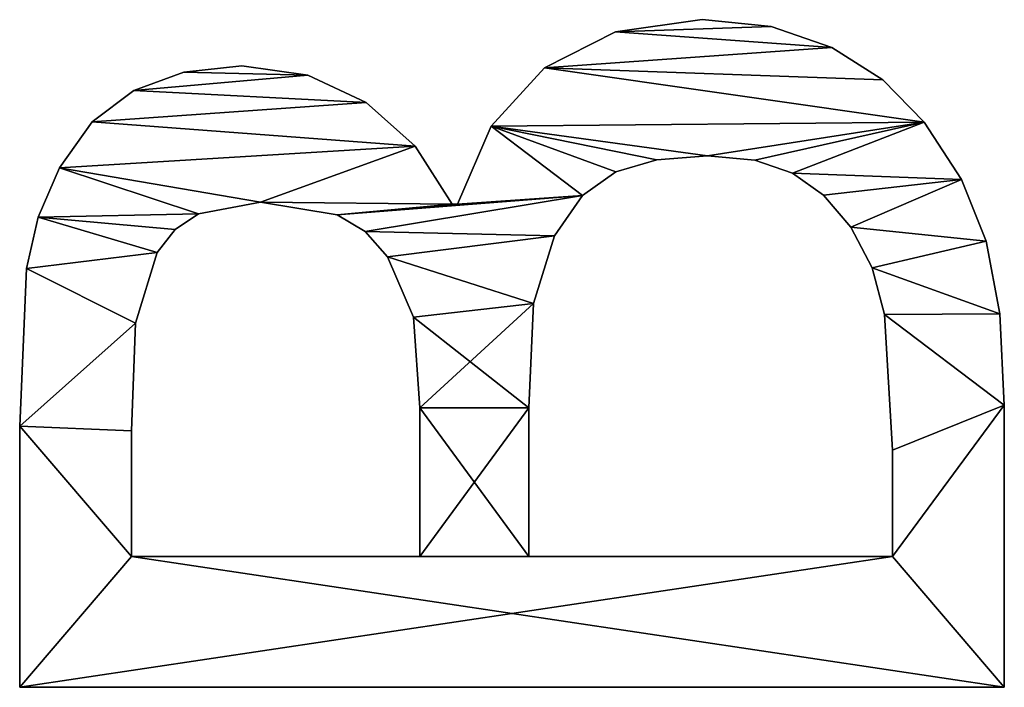
# Model space of a CAD drawing. Extents: x -10623 to -473, y -5033 to 2665.
# Drawn here: x -10036 to -9893, y -1950 to -1853 of the extents above; entities that cross this region are included whole.
import ezdxf

# ---------------------------------------------------------------- set-up
doc = ezdxf.new("R2010")
doc.units = 0
doc.header["$LTSCALE"] = 25.4
doc.layers.get('0').update_dxf_attribs({"color": 13, "linetype": 'CONTINUOUS'})

# ---------------------------------------------------------------- blocks, each defined once
blk = doc.blocks.new('TWO-BUNE__BO__24')
at = {"color": 0}
for p, q in [((1026.44, 39.46), (1026.44, 182.09)), ((1026.44, 39.46, 15), (1026.44, 182.09, 15)), ((1026.44, 39.46), (1026.44, 182.09)), ((1026.44, 39.46, 15), (1026.44, 182.09, 15)), ((1026.44, 182.09), (1026.44, 182.09, 15)), ((1026.44, 182.09), (1026.44, 182.09, 15)), ((1064.27, 182.09), (1064.27, 182.09, 15)), ((1064.27, 182.09), (1064.27, 182.09, 15)), ((1087.12, 181.08), (1087.12, 181.08, 15)), ((1087.12, 181.08), (1087.12, 181.08, 15)), ((1094.58, 179.39), (1094.58, 179.39, 15)), ((1094.58, 179.39), (1094.58, 179.39, 15)), ((1101.72, 176.34), (1101.72, 176.34, 15)), ((1101.72, 176.34), (1101.72, 176.34, 15)), ((1108.36, 171.59), (1108.36, 171.59, 15)), ((1108.36, 171.59), (1108.36, 171.59, 15)), ((1045.4, 165.9), (1045.4, 124.14)), ((1045.4, 165.9, 15), (1045.4, 124.14, 15)), ((1045.4, 165.9), (1045.4, 165.9, 15)), ((1045.4, 165.9), (1045.4, 124.14)), ((1045.4, 165.9), (1045.4, 165.9, 15)), ((1045.4, 165.9, 15), (1045.4, 124.14, 15)), ((1063.6, 165.9), (1063.6, 165.9, 15)), ((1063.6, 165.9), (1063.6, 165.9, 15)), ((1112.93, 165.57), (1112.93, 165.57, 15)), ((1112.93, 165.57), (1112.93, 165.57, 15)), ((1079.21, 165.33), (1079.21, 165.33, 15)), ((1079.21, 165.33), (1079.21, 165.33, 15)), ((1089.46, 162.16), (1089.46, 162.16, 15)), ((1089.46, 162.16), (1089.46, 162.16, 15)), ((1092.77, 159.57), (1092.77, 159.57, 15)), ((1092.77, 159.57), (1092.77, 159.57, 15)), ((1115.59, 158.32), (1115.59, 158.32, 15)), ((1115.59, 158.32), (1115.59, 158.32, 15)), ((1095.02, 156.18), (1095.02, 156.18, 15)), ((1095.02, 156.18), (1095.02, 156.18, 15)), ((1116.48, 149.9), (1116.48, 149.9, 15)), ((1116.48, 149.9), (1116.48, 149.9, 15)), ((1096.74, 147.22), (1096.74, 147.22, 15)), ((1096.74, 147.22), (1096.74, 147.22, 15)), ((1115.15, 140.37), (1115.15, 140.37, 15)), ((1115.15, 140.37), (1115.15, 140.37, 15)), ((1094.92, 136.11), (1094.92, 136.11, 15)), ((1094.92, 136.11), (1094.92, 136.11, 15)), ((1092.48, 132.04), (1092.48, 132.04, 15)), ((1092.48, 132.04), (1092.48, 132.04, 15)), ((1111.16, 131.9), (1111.16, 131.9, 15)), ((1111.16, 131.9), (1111.16, 131.9, 15)), ((1088.79, 128.83), (1088.79, 128.83, 15)), ((1088.79, 128.83), (1088.79, 128.83, 15)), ((1045.4, 124.14), (1045.4, 124.14, 15)), ((1045.4, 124.14), (1045.4, 124.14, 15)), ((1066.95, 124.14), (1066.95, 124.14, 15)), ((1066.95, 124.14), (1066.95, 124.14, 15)), ((1080.08, 125.05), (1080.08, 125.05, 15)), ((1080.08, 125.05), (1080.08, 125.05, 15)), ((1104.83, 124.81), (1104.83, 124.81, 15)), ((1104.83, 124.81), (1104.83, 124.81, 15)), ((1096.46, 119.44), (1096.46, 118.68)), ((1096.46, 119.44, 15), (1096.46, 118.68, 15)), ((1096.46, 119.44), (1096.46, 119.44, 15)), ((1096.46, 119.44), (1096.46, 118.68)), ((1096.46, 119.44), (1096.46, 119.44, 15)), ((1096.46, 119.44, 15), (1096.46, 118.68, 15)), ((1096.46, 118.68), (1096.46, 118.68, 15)), ((1096.46, 118.68), (1096.46, 118.68, 15)), ((1107.76, 113.81), (1107.76, 113.81, 15)), ((1107.76, 113.81), (1107.76, 113.81, 15)), ((1045.4, 108.33), (1045.4, 55.65)), ((1045.4, 108.33, 15), (1045.4, 55.65, 15)), ((1045.4, 108.33), (1045.4, 108.33, 15)), ((1045.4, 108.33), (1045.4, 55.65)), ((1045.4, 108.33), (1045.4, 108.33, 15)), ((1045.4, 108.33, 15), (1045.4, 55.65, 15)), ((1066.95, 108.33), (1066.95, 108.33, 15)), ((1066.95, 108.33), (1066.95, 108.33, 15)), ((1082.04, 107.66), (1082.04, 107.66, 15)), ((1082.04, 107.66), (1082.04, 107.66, 15)), ((1116.19, 106.08), (1116.19, 106.08, 15)), ((1116.19, 106.08), (1116.19, 106.08, 15)), ((1091.86, 104.6), (1091.86, 104.6, 15)), ((1091.86, 104.6), (1091.86, 104.6, 15)), ((1097.68, 100.56), (1097.68, 100.56, 15)), ((1097.68, 100.56), (1097.68, 100.56, 15)), ((1101.15, 95.74), (1101.15, 95.74, 15)), ((1101.15, 95.74), (1101.15, 95.74, 15)), ((1121.43, 95.8), (1121.43, 95.8, 15)), ((1121.43, 95.8), (1121.43, 95.8, 15)), ((1102.87, 89.81), (1102.87, 89.81, 15)), ((1102.87, 89.81), (1102.87, 89.81, 15)), ((1123.18, 83.24), (1123.18, 83.24, 15)), ((1123.18, 83.24), (1123.18, 83.24, 15)), ((1103.45, 82.47), (1103.45, 82.47, 15)), ((1103.45, 82.47), (1103.45, 82.47, 15)), ((1102.83, 75.61), (1102.83, 75.61, 15)), ((1102.83, 75.61), (1102.83, 75.61, 15)), ((1122.17, 73.23), (1122.17, 73.23, 15)), ((1122.17, 73.23), (1122.17, 73.23, 15)), ((1100.96, 70.16), (1100.96, 70.16, 15)), ((1100.96, 70.16), (1100.96, 70.16, 15)), ((1097.75, 65.67), (1097.75, 65.67, 15)), ((1097.75, 65.67), (1097.75, 65.67, 15)), ((1119.16, 64.46), (1119.16, 64.46, 15)), ((1119.16, 64.46), (1119.16, 64.46, 15)), ((1093.1, 61.69), (1093.1, 61.69, 15)), ((1093.1, 61.69), (1093.1, 61.69, 15)), ((1087.21, 58.6), (1087.21, 58.6, 15)), ((1087.21, 58.6), (1087.21, 58.6, 15)), ((1045.4, 55.65), (1045.4, 55.65, 15)), ((1045.4, 55.65), (1045.4, 55.65, 15)), ((1060.82, 55.65), (1060.82, 55.65, 15)), ((1060.82, 55.65), (1060.82, 55.65, 15)), ((1080.46, 56.8), (1080.46, 56.8, 15)), ((1080.46, 56.8), (1080.46, 56.8, 15)), ((1114.44, 57.04), (1114.44, 57.04, 15)), ((1114.44, 57.04), (1114.44, 57.04, 15)), ((1108.33, 51.05), (1108.33, 51.05, 15)), ((1108.33, 51.05), (1108.33, 51.05, 15)), ((1100, 45.65), (1100, 45.65, 15)), ((1100, 45.65), (1100, 45.65, 15)), ((1091.09, 42.1), (1091.09, 42.1, 15)), ((1091.09, 42.1), (1091.09, 42.1, 15)), ((1080.56, 40.12), (1080.56, 40.12, 15)), ((1080.56, 40.12), (1080.56, 40.12, 15)), ((1026.44, 39.46), (1026.44, 39.46, 15)), ((1026.44, 39.46), (1026.44, 39.46, 15)), ((1067.34, 39.46), (1067.34, 39.46, 15)), ((1067.34, 39.46), (1067.34, 39.46, 15))]:
    blk.add_line(p, q, dxfattribs=at)
mesh = blk.add_polyface(dxfattribs=at)
corners = [(1026.44, 182.09), (1045.4, 165.9), (1026.44, 39.46), (1064.27, 182.09), (1063.6, 165.9), (1079.21, 165.33), (1087.12, 181.08), (1089.46, 162.16), (1094.58, 179.39), (1092.77, 159.57), (1095.02, 156.18), (1101.72, 176.34), (1096.74, 147.22), (1096.46, 119.44), (1094.92, 136.11), (1104.83, 124.81), (1108.36, 171.59), (1111.16, 131.9), (1112.93, 165.57), (1115.15, 140.37), (1115.59, 158.32), (1116.48, 149.9), (1066.95, 124.14), (1045.4, 108.33), (1045.4, 124.14), (1066.95, 108.33), (1080.08, 125.05), (1082.04, 107.66), (1088.79, 128.83), (1091.86, 104.6), (1092.48, 132.04), (1097.68, 100.56), (1096.46, 118.68), (1107.76, 113.81), (1101.15, 95.74), (1102.87, 89.81), (1103.45, 82.47), (1045.4, 55.65), (1067.34, 39.46), (1060.82, 55.65), (1080.46, 56.8), (1080.56, 40.12), (1087.21, 58.6), (1091.09, 42.1), (1093.1, 61.69), (1100, 45.65), (1097.75, 65.67), (1100.96, 70.16), (1108.33, 51.05), (1102.83, 75.61), (1116.19, 106.08), (1114.44, 57.04), (1119.16, 64.46), (1121.43, 95.8), (1122.17, 73.23), (1123.18, 83.24)]
mesh.append_faces([[corners[k] for k in face] for face in [(19, 20, 21), (54, 53, 55)]], dxfattribs={"vtx0": -1, "color": 0})
mesh.append_faces([[corners[k] for k in face] for face in [(0, 1, 2), (1, 3, 4), (4, 3, 5), (5, 6, 7), (7, 8, 9), (9, 8, 10), (10, 11, 12), (12, 13, 14), (13, 12, 15), (15, 16, 17), (17, 18, 19), (22, 23, 24), (23, 22, 25), (25, 26, 27), (27, 28, 29), (29, 30, 31), (32, 14, 13), (31, 33, 34), (34, 33, 35), (35, 33, 36), (2, 37, 38), (37, 24, 23), (38, 40, 41), (41, 42, 43), (43, 44, 45), (45, 47, 48), (48, 50, 51), (51, 50, 52), (52, 53, 54)]], dxfattribs={"vtx0": -1, "vtx1": -1, "color": 0})
mesh.append_faces([[corners[k] for k in face] for face in [(15, 12, 11), (31, 14, 32), (37, 2, 1), (48, 36, 33)]], dxfattribs={"vtx0": -1, "vtx1": -1, "vtx2": -1, "color": 0})
mesh.append_faces([[corners[k] for k in face] for face in [(1, 0, 3), (5, 3, 6), (7, 6, 8), (10, 8, 11), (15, 11, 16), (17, 16, 18), (19, 18, 20), (25, 22, 26), (27, 26, 28), (29, 28, 30), (31, 30, 14), (31, 32, 33), (37, 1, 24), (38, 37, 39), (38, 39, 40), (41, 40, 42), (43, 42, 44), (45, 44, 46), (45, 46, 47), (48, 47, 49), (48, 49, 36), (48, 33, 50), (52, 50, 53)]], dxfattribs={"vtx0": -1, "vtx2": -1, "color": 0})
mesh = blk.add_polyface(dxfattribs=at)
corners = [(1026.44, 39.46, 15), (1045.4, 55.65, 15), (1026.44, 182.09, 15), (1067.34, 39.46, 15), (1060.82, 55.65, 15), (1080.46, 56.8, 15), (1080.56, 40.12, 15), (1087.21, 58.6, 15), (1091.09, 42.1, 15), (1093.1, 61.69, 15), (1100, 45.65, 15), (1097.75, 65.67, 15), (1100.96, 70.16, 15), (1108.33, 51.05, 15), (1102.83, 75.61, 15), (1103.45, 82.47, 15), (1107.76, 113.81, 15), (1116.19, 106.08, 15), (1114.44, 57.04, 15), (1119.16, 64.46, 15), (1121.43, 95.8, 15), (1122.17, 73.23, 15), (1123.18, 83.24, 15), (1066.95, 108.33, 15), (1045.4, 124.14, 15), (1045.4, 108.33, 15), (1066.95, 124.14, 15), (1082.04, 107.66, 15), (1080.08, 125.05, 15), (1088.79, 128.83, 15), (1091.86, 104.6, 15), (1092.48, 132.04, 15), (1097.68, 100.56, 15), (1094.92, 136.11, 15), (1096.46, 118.68, 15), (1101.15, 95.74, 15), (1102.87, 89.81, 15), (1096.46, 119.44, 15), (1096.74, 147.22, 15), (1104.83, 124.81, 15), (1101.72, 176.34, 15), (1108.36, 171.59, 15), (1111.16, 131.9, 15), (1112.93, 165.57, 15), (1115.15, 140.37, 15), (1115.59, 158.32, 15), (1116.48, 149.9, 15), (1045.4, 165.9, 15), (1064.27, 182.09, 15), (1063.6, 165.9, 15), (1079.21, 165.33, 15), (1087.12, 181.08, 15), (1089.46, 162.16, 15), (1094.58, 179.39, 15), (1092.77, 159.57, 15), (1095.02, 156.18, 15)]
mesh.append_faces([[corners[k] for k in face] for face in [(20, 21, 22), (45, 44, 46)]], dxfattribs={"vtx0": -1, "color": 0})
mesh.append_faces([[corners[k] for k in face] for face in [(0, 1, 2), (1, 3, 4), (4, 3, 5), (5, 6, 7), (7, 8, 9), (9, 10, 11), (11, 10, 12), (12, 13, 14), (14, 13, 15), (16, 13, 17), (17, 19, 20), (23, 24, 25), (24, 23, 26), (26, 27, 28), (28, 27, 29), (29, 30, 31), (31, 32, 33), (34, 32, 16), (33, 37, 38), (37, 33, 34), (40, 39, 41), (41, 42, 43), (43, 44, 45), (2, 47, 48), (47, 25, 24), (48, 50, 51), (51, 52, 53), (53, 55, 40)]], dxfattribs={"vtx0": -1, "vtx1": -1, "color": 0})
mesh.append_faces([[corners[k] for k in face] for face in [(15, 13, 16), (33, 32, 34), (38, 39, 40), (47, 2, 1)]], dxfattribs={"vtx0": -1, "vtx1": -1, "vtx2": -1, "color": 0})
mesh.append_faces([[corners[k] for k in face] for face in [(1, 0, 3), (5, 3, 6), (7, 6, 8), (9, 8, 10), (12, 10, 13), (17, 13, 18), (17, 18, 19), (20, 19, 21), (26, 23, 27), (29, 27, 30), (31, 30, 32), (16, 32, 35), (16, 35, 36), (16, 36, 15), (38, 37, 39), (41, 39, 42), (43, 42, 44), (47, 1, 25), (48, 47, 49), (48, 49, 50), (51, 50, 52), (53, 52, 54), (53, 54, 55), (40, 55, 38)]], dxfattribs={"vtx0": -1, "vtx2": -1, "color": 0})
mesh = blk.add_polyface(dxfattribs=at)
corners = [(1026.44, 182.09, 15), (1026.44, 39.46), (1026.44, 39.46, 15), (1026.44, 182.09)]
mesh.append_faces([[corners[k] for k in face] for face in [(0, 1, 2), (1, 0, 3)]], dxfattribs={"vtx0": -1, "color": 0})
mesh = blk.add_polyface(dxfattribs=at)
corners = [(1026.44, 182.09, 15), (1064.27, 182.09), (1026.44, 182.09), (1064.27, 182.09, 15)]
mesh.append_faces([[corners[k] for k in face] for face in [(0, 1, 2), (1, 0, 3)]], dxfattribs={"vtx0": -1, "color": 0})
mesh = blk.add_polyface(dxfattribs=at)
corners = [(1064.27, 182.09, 15), (1087.12, 181.08), (1064.27, 182.09), (1087.12, 181.08, 15)]
mesh.append_faces([[corners[k] for k in face] for face in [(0, 1, 2), (1, 0, 3)]], dxfattribs={"vtx0": -1, "color": 0})
mesh = blk.add_polyface(dxfattribs=at)
corners = [(1087.12, 181.08, 15), (1094.58, 179.39), (1087.12, 181.08), (1094.58, 179.39, 15)]
mesh.append_faces([[corners[k] for k in face] for face in [(0, 1, 2), (1, 0, 3)]], dxfattribs={"vtx0": -1, "color": 0})
mesh = blk.add_polyface(dxfattribs=at)
corners = [(1094.58, 179.39, 15), (1101.72, 176.34), (1094.58, 179.39), (1101.72, 176.34, 15)]
mesh.append_faces([[corners[k] for k in face] for face in [(0, 1, 2), (1, 0, 3)]], dxfattribs={"vtx0": -1, "color": 0})
mesh = blk.add_polyface(dxfattribs=at)
corners = [(1101.72, 176.34, 15), (1108.36, 171.59), (1101.72, 176.34), (1108.36, 171.59, 15)]
mesh.append_faces([[corners[k] for k in face] for face in [(0, 1, 2), (1, 0, 3)]], dxfattribs={"vtx0": -1, "color": 0})
mesh = blk.add_polyface(dxfattribs=at)
corners = [(1108.36, 171.59), (1112.93, 165.57, 15), (1112.93, 165.57), (1108.36, 171.59, 15)]
mesh.append_faces([[corners[k] for k in face] for face in [(0, 1, 2), (1, 0, 3)]], dxfattribs={"vtx0": -1, "color": 0})
mesh = blk.add_polyface(dxfattribs=at)
corners = [(1063.6, 165.9, 15), (1045.4, 165.9), (1063.6, 165.9), (1045.4, 165.9, 15)]
mesh.append_faces([[corners[k] for k in face] for face in [(0, 1, 2), (1, 0, 3)]], dxfattribs={"vtx0": -1, "color": 0})
mesh = blk.add_polyface(dxfattribs=at)
corners = [(1045.4, 165.9), (1045.4, 124.14, 15), (1045.4, 124.14), (1045.4, 165.9, 15)]
mesh.append_faces([[corners[k] for k in face] for face in [(0, 1, 2), (1, 0, 3)]], dxfattribs={"vtx0": -1, "color": 0})
mesh = blk.add_polyface(dxfattribs=at)
corners = [(1079.21, 165.33, 15), (1063.6, 165.9), (1079.21, 165.33), (1063.6, 165.9, 15)]
mesh.append_faces([[corners[k] for k in face] for face in [(0, 1, 2), (1, 0, 3)]], dxfattribs={"vtx0": -1, "color": 0})
mesh = blk.add_polyface(dxfattribs=at)
corners = [(1112.93, 165.57), (1115.59, 158.32, 15), (1115.59, 158.32), (1112.93, 165.57, 15)]
mesh.append_faces([[corners[k] for k in face] for face in [(0, 1, 2), (1, 0, 3)]], dxfattribs={"vtx0": -1, "color": 0})
mesh = blk.add_polyface(dxfattribs=at)
corners = [(1089.46, 162.16, 15), (1079.21, 165.33), (1089.46, 162.16), (1079.21, 165.33, 15)]
mesh.append_faces([[corners[k] for k in face] for face in [(0, 1, 2), (1, 0, 3)]], dxfattribs={"vtx0": -1, "color": 0})
mesh = blk.add_polyface(dxfattribs=at)
corners = [(1092.77, 159.57, 15), (1089.46, 162.16), (1092.77, 159.57), (1089.46, 162.16, 15)]
mesh.append_faces([[corners[k] for k in face] for face in [(0, 1, 2), (1, 0, 3)]], dxfattribs={"vtx0": -1, "color": 0})
mesh = blk.add_polyface(dxfattribs=at)
corners = [(1092.77, 159.57, 15), (1095.02, 156.18), (1095.02, 156.18, 15), (1092.77, 159.57)]
mesh.append_faces([[corners[k] for k in face] for face in [(0, 1, 2), (1, 0, 3)]], dxfattribs={"vtx0": -1, "color": 0})
mesh = blk.add_polyface(dxfattribs=at)
corners = [(1115.59, 158.32), (1116.48, 149.9, 15), (1116.48, 149.9), (1115.59, 158.32, 15)]
mesh.append_faces([[corners[k] for k in face] for face in [(0, 1, 2), (1, 0, 3)]], dxfattribs={"vtx0": -1, "color": 0})
mesh = blk.add_polyface(dxfattribs=at)
corners = [(1095.02, 156.18, 15), (1096.74, 147.22), (1096.74, 147.22, 15), (1095.02, 156.18)]
mesh.append_faces([[corners[k] for k in face] for face in [(0, 1, 2), (1, 0, 3)]], dxfattribs={"vtx0": -1, "color": 0})
mesh = blk.add_polyface(dxfattribs=at)
corners = [(1116.48, 149.9), (1115.15, 140.37, 15), (1115.15, 140.37), (1116.48, 149.9, 15)]
mesh.append_faces([[corners[k] for k in face] for face in [(0, 1, 2), (1, 0, 3)]], dxfattribs={"vtx0": -1, "color": 0})
mesh = blk.add_polyface(dxfattribs=at)
corners = [(1096.74, 147.22, 15), (1094.92, 136.11), (1094.92, 136.11, 15), (1096.74, 147.22)]
mesh.append_faces([[corners[k] for k in face] for face in [(0, 1, 2), (1, 0, 3)]], dxfattribs={"vtx0": -1, "color": 0})
mesh = blk.add_polyface(dxfattribs=at)
corners = [(1115.15, 140.37), (1111.16, 131.9, 15), (1111.16, 131.9), (1115.15, 140.37, 15)]
mesh.append_faces([[corners[k] for k in face] for face in [(0, 1, 2), (1, 0, 3)]], dxfattribs={"vtx0": -1, "color": 0})
mesh = blk.add_polyface(dxfattribs=at)
corners = [(1094.92, 136.11, 15), (1092.48, 132.04), (1092.48, 132.04, 15), (1094.92, 136.11)]
mesh.append_faces([[corners[k] for k in face] for face in [(0, 1, 2), (1, 0, 3)]], dxfattribs={"vtx0": -1, "color": 0})
mesh = blk.add_polyface(dxfattribs=at)
corners = [(1088.79, 128.83, 15), (1092.48, 132.04), (1088.79, 128.83), (1092.48, 132.04, 15)]
mesh.append_faces([[corners[k] for k in face] for face in [(0, 1, 2), (1, 0, 3)]], dxfattribs={"vtx0": -1, "color": 0})
mesh = blk.add_polyface(dxfattribs=at)
corners = [(1111.16, 131.9), (1104.83, 124.81, 15), (1104.83, 124.81), (1111.16, 131.9, 15)]
mesh.append_faces([[corners[k] for k in face] for face in [(0, 1, 2), (1, 0, 3)]], dxfattribs={"vtx0": -1, "color": 0})
mesh = blk.add_polyface(dxfattribs=at)
corners = [(1080.08, 125.05, 15), (1088.79, 128.83), (1080.08, 125.05), (1088.79, 128.83, 15)]
mesh.append_faces([[corners[k] for k in face] for face in [(0, 1, 2), (1, 0, 3)]], dxfattribs={"vtx0": -1, "color": 0})
mesh = blk.add_polyface(dxfattribs=at)
corners = [(1045.4, 124.14, 15), (1066.95, 124.14), (1045.4, 124.14), (1066.95, 124.14, 15)]
mesh.append_faces([[corners[k] for k in face] for face in [(0, 1, 2), (1, 0, 3)]], dxfattribs={"vtx0": -1, "color": 0})
mesh = blk.add_polyface(dxfattribs=at)
corners = [(1066.95, 124.14, 15), (1080.08, 125.05), (1066.95, 124.14), (1080.08, 125.05, 15)]
mesh.append_faces([[corners[k] for k in face] for face in [(0, 1, 2), (1, 0, 3)]], dxfattribs={"vtx0": -1, "color": 0})
mesh = blk.add_polyface(dxfattribs=at)
corners = [(1104.83, 124.81, 15), (1096.46, 119.44), (1104.83, 124.81), (1096.46, 119.44, 15)]
mesh.append_faces([[corners[k] for k in face] for face in [(0, 1, 2), (1, 0, 3)]], dxfattribs={"vtx0": -1, "color": 0})
mesh = blk.add_polyface(dxfattribs=at)
corners = [(1096.46, 119.44), (1096.46, 118.68, 15), (1096.46, 118.68), (1096.46, 119.44, 15)]
mesh.append_faces([[corners[k] for k in face] for face in [(0, 1, 2), (1, 0, 3)]], dxfattribs={"vtx0": -1, "color": 0})
mesh = blk.add_polyface(dxfattribs=at)
corners = [(1096.46, 118.68, 15), (1107.76, 113.81), (1096.46, 118.68), (1107.76, 113.81, 15)]
mesh.append_faces([[corners[k] for k in face] for face in [(0, 1, 2), (1, 0, 3)]], dxfattribs={"vtx0": -1, "color": 0})
mesh = blk.add_polyface(dxfattribs=at)
corners = [(1107.76, 113.81, 15), (1116.19, 106.08), (1107.76, 113.81), (1116.19, 106.08, 15)]
mesh.append_faces([[corners[k] for k in face] for face in [(0, 1, 2), (1, 0, 3)]], dxfattribs={"vtx0": -1, "color": 0})
mesh = blk.add_polyface(dxfattribs=at)
corners = [(1066.95, 108.33, 15), (1045.4, 108.33), (1066.95, 108.33), (1045.4, 108.33, 15)]
mesh.append_faces([[corners[k] for k in face] for face in [(0, 1, 2), (1, 0, 3)]], dxfattribs={"vtx0": -1, "color": 0})
mesh = blk.add_polyface(dxfattribs=at)
corners = [(1045.4, 108.33), (1045.4, 55.65, 15), (1045.4, 55.65), (1045.4, 108.33, 15)]
mesh.append_faces([[corners[k] for k in face] for face in [(0, 1, 2), (1, 0, 3)]], dxfattribs={"vtx0": -1, "color": 0})
mesh = blk.add_polyface(dxfattribs=at)
corners = [(1082.04, 107.66, 15), (1066.95, 108.33), (1082.04, 107.66), (1066.95, 108.33, 15)]
mesh.append_faces([[corners[k] for k in face] for face in [(0, 1, 2), (1, 0, 3)]], dxfattribs={"vtx0": -1, "color": 0})
mesh = blk.add_polyface(dxfattribs=at)
corners = [(1091.86, 104.6, 15), (1082.04, 107.66), (1091.86, 104.6), (1082.04, 107.66, 15)]
mesh.append_faces([[corners[k] for k in face] for face in [(0, 1, 2), (1, 0, 3)]], dxfattribs={"vtx0": -1, "color": 0})
mesh = blk.add_polyface(dxfattribs=at)
corners = [(1116.19, 106.08), (1121.43, 95.8, 15), (1121.43, 95.8), (1116.19, 106.08, 15)]
mesh.append_faces([[corners[k] for k in face] for face in [(0, 1, 2), (1, 0, 3)]], dxfattribs={"vtx0": -1, "color": 0})
mesh = blk.add_polyface(dxfattribs=at)
corners = [(1097.68, 100.56, 15), (1091.86, 104.6), (1097.68, 100.56), (1091.86, 104.6, 15)]
mesh.append_faces([[corners[k] for k in face] for face in [(0, 1, 2), (1, 0, 3)]], dxfattribs={"vtx0": -1, "color": 0})
mesh = blk.add_polyface(dxfattribs=at)
corners = [(1097.68, 100.56, 15), (1101.15, 95.74), (1101.15, 95.74, 15), (1097.68, 100.56)]
mesh.append_faces([[corners[k] for k in face] for face in [(0, 1, 2), (1, 0, 3)]], dxfattribs={"vtx0": -1, "color": 0})
mesh = blk.add_polyface(dxfattribs=at)
corners = [(1101.15, 95.74, 15), (1102.87, 89.81), (1102.87, 89.81, 15), (1101.15, 95.74)]
mesh.append_faces([[corners[k] for k in face] for face in [(0, 1, 2), (1, 0, 3)]], dxfattribs={"vtx0": -1, "color": 0})
mesh = blk.add_polyface(dxfattribs=at)
corners = [(1121.43, 95.8), (1123.18, 83.24, 15), (1123.18, 83.24), (1121.43, 95.8, 15)]
mesh.append_faces([[corners[k] for k in face] for face in [(0, 1, 2), (1, 0, 3)]], dxfattribs={"vtx0": -1, "color": 0})
mesh = blk.add_polyface(dxfattribs=at)
corners = [(1102.87, 89.81, 15), (1103.45, 82.47), (1103.45, 82.47, 15), (1102.87, 89.81)]
mesh.append_faces([[corners[k] for k in face] for face in [(0, 1, 2), (1, 0, 3)]], dxfattribs={"vtx0": -1, "color": 0})
mesh = blk.add_polyface(dxfattribs=at)
corners = [(1123.18, 83.24), (1122.17, 73.23, 15), (1122.17, 73.23), (1123.18, 83.24, 15)]
mesh.append_faces([[corners[k] for k in face] for face in [(0, 1, 2), (1, 0, 3)]], dxfattribs={"vtx0": -1, "color": 0})
mesh = blk.add_polyface(dxfattribs=at)
corners = [(1103.45, 82.47, 15), (1102.83, 75.61), (1102.83, 75.61, 15), (1103.45, 82.47)]
mesh.append_faces([[corners[k] for k in face] for face in [(0, 1, 2), (1, 0, 3)]], dxfattribs={"vtx0": -1, "color": 0})
mesh = blk.add_polyface(dxfattribs=at)
corners = [(1102.83, 75.61, 15), (1100.96, 70.16), (1100.96, 70.16, 15), (1102.83, 75.61)]
mesh.append_faces([[corners[k] for k in face] for face in [(0, 1, 2), (1, 0, 3)]], dxfattribs={"vtx0": -1, "color": 0})
mesh = blk.add_polyface(dxfattribs=at)
corners = [(1122.17, 73.23), (1119.16, 64.46, 15), (1119.16, 64.46), (1122.17, 73.23, 15)]
mesh.append_faces([[corners[k] for k in face] for face in [(0, 1, 2), (1, 0, 3)]], dxfattribs={"vtx0": -1, "color": 0})
mesh = blk.add_polyface(dxfattribs=at)
corners = [(1100.96, 70.16, 15), (1097.75, 65.67), (1097.75, 65.67, 15), (1100.96, 70.16)]
mesh.append_faces([[corners[k] for k in face] for face in [(0, 1, 2), (1, 0, 3)]], dxfattribs={"vtx0": -1, "color": 0})
mesh = blk.add_polyface(dxfattribs=at)
corners = [(1093.1, 61.69, 15), (1097.75, 65.67), (1093.1, 61.69), (1097.75, 65.67, 15)]
mesh.append_faces([[corners[k] for k in face] for face in [(0, 1, 2), (1, 0, 3)]], dxfattribs={"vtx0": -1, "color": 0})
mesh = blk.add_polyface(dxfattribs=at)
corners = [(1119.16, 64.46), (1114.44, 57.04, 15), (1114.44, 57.04), (1119.16, 64.46, 15)]
mesh.append_faces([[corners[k] for k in face] for face in [(0, 1, 2), (1, 0, 3)]], dxfattribs={"vtx0": -1, "color": 0})
mesh = blk.add_polyface(dxfattribs=at)
corners = [(1087.21, 58.6, 15), (1093.1, 61.69), (1087.21, 58.6), (1093.1, 61.69, 15)]
mesh.append_faces([[corners[k] for k in face] for face in [(0, 1, 2), (1, 0, 3)]], dxfattribs={"vtx0": -1, "color": 0})
mesh = blk.add_polyface(dxfattribs=at)
corners = [(1080.46, 56.8, 15), (1087.21, 58.6), (1080.46, 56.8), (1087.21, 58.6, 15)]
mesh.append_faces([[corners[k] for k in face] for face in [(0, 1, 2), (1, 0, 3)]], dxfattribs={"vtx0": -1, "color": 0})
mesh = blk.add_polyface(dxfattribs=at)
corners = [(1045.4, 55.65, 15), (1060.82, 55.65), (1045.4, 55.65), (1060.82, 55.65, 15)]
mesh.append_faces([[corners[k] for k in face] for face in [(0, 1, 2), (1, 0, 3)]], dxfattribs={"vtx0": -1, "color": 0})
mesh = blk.add_polyface(dxfattribs=at)
corners = [(1060.82, 55.65, 15), (1080.46, 56.8), (1060.82, 55.65), (1080.46, 56.8, 15)]
mesh.append_faces([[corners[k] for k in face] for face in [(0, 1, 2), (1, 0, 3)]], dxfattribs={"vtx0": -1, "color": 0})
mesh = blk.add_polyface(dxfattribs=at)
corners = [(1114.44, 57.04, 15), (1108.33, 51.05), (1114.44, 57.04), (1108.33, 51.05, 15)]
mesh.append_faces([[corners[k] for k in face] for face in [(0, 1, 2), (1, 0, 3)]], dxfattribs={"vtx0": -1, "color": 0})
mesh = blk.add_polyface(dxfattribs=at)
corners = [(1108.33, 51.05, 15), (1100, 45.65), (1108.33, 51.05), (1100, 45.65, 15)]
mesh.append_faces([[corners[k] for k in face] for face in [(0, 1, 2), (1, 0, 3)]], dxfattribs={"vtx0": -1, "color": 0})
mesh = blk.add_polyface(dxfattribs=at)
corners = [(1100, 45.65, 15), (1091.09, 42.1), (1100, 45.65), (1091.09, 42.1, 15)]
mesh.append_faces([[corners[k] for k in face] for face in [(0, 1, 2), (1, 0, 3)]], dxfattribs={"vtx0": -1, "color": 0})
mesh = blk.add_polyface(dxfattribs=at)
corners = [(1091.09, 42.1, 15), (1080.56, 40.12), (1091.09, 42.1), (1080.56, 40.12, 15)]
mesh.append_faces([[corners[k] for k in face] for face in [(0, 1, 2), (1, 0, 3)]], dxfattribs={"vtx0": -1, "color": 0})
mesh = blk.add_polyface(dxfattribs=at)
corners = [(1080.56, 40.12, 15), (1067.34, 39.46), (1080.56, 40.12), (1067.34, 39.46, 15)]
mesh.append_faces([[corners[k] for k in face] for face in [(0, 1, 2), (1, 0, 3)]], dxfattribs={"vtx0": -1, "color": 0})
mesh = blk.add_polyface(dxfattribs=at)
corners = [(1067.34, 39.46, 15), (1026.44, 39.46), (1067.34, 39.46), (1026.44, 39.46, 15)]
mesh.append_faces([[corners[k] for k in face] for face in [(0, 1, 2), (1, 0, 3)]], dxfattribs={"vtx0": -1, "color": 0})

msp = doc.modelspace()

# ---------------------------------------------------------------- block references
at = {"color": 0, "rotation": 89.99999999999852}
msp.add_blockref('TWO-BUNE__BO__24', (-9853.44, -2976.36), dxfattribs=at)

doc.saveas('drawing.dxf')
